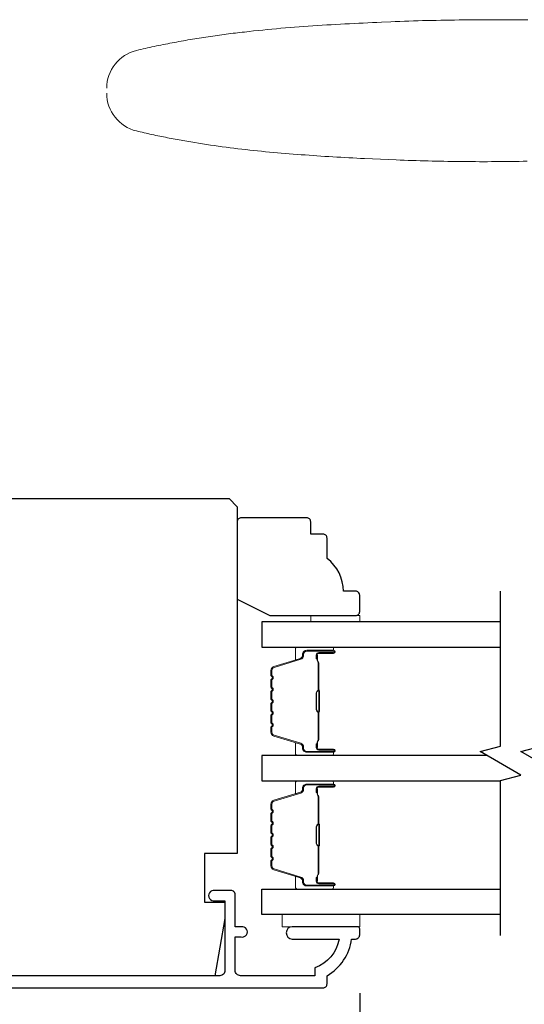
# Model space of a CAD drawing. Extents: x 3441 to 12142, y 1076 to 5581.
# Drawn here: x 10345 to 10406, y 3145 to 3266 of the extents above; entities that cross this region are included whole.
import ezdxf

# ---------------------------------------------------------------- set-up
doc = ezdxf.new("R2010")
doc.units = 0
doc.header["$LTSCALE"] = 250
doc.header["$MEASUREMENT"] = 0
doc.header["$PDMODE"] = 3
doc.header["$PDSIZE"] = -2
doc.layers.get('DEFPOINTS').update_dxf_attribs({"color": 2, "linetype": 'CONTINUOUS'})
for name, color, linetype, lineweight in [('1', 1, 'CONTINUOUS', 13), ('2', 2, 'CONTINUOUS', 25), ('6', 6, 'CONTINUOUS', 5), ('Butal', 9, 'CONTINUOUS', 15), ('Spacer Bar', 1, 'CONTINUOUS', 9), ('Visible (ANSI)', 7, 'CONTINUOUS', 25), ('Wood', 7, 'CONTINUOUS', 25)]:
    doc.layers.add(name, color=color, linetype=linetype, lineweight=lineweight)
for name, color, linetype in [('3', 3, 'CONTINUOUS'), ('7', 7, 'CONTINUOUS'), ('Glass', 6, 'CONTINUOUS')]:
    doc.layers.add(name, color=color, linetype=linetype)
doc.styles.add('ROMANS', font='romans')
doc.dimstyles.new('LWDEC$0', dxfattribs={"dimscale": 0.125, "dimtxt": 2.5, "dimasz": 1, "dimexe": 1.25, "dimexo": 3, "dimgap": 2, "dimtad": 1, "dimtoh": 1, "dimdec": 4, "dimzin": 11, "dimdsep": 46, "dimlunit": 5, "dimtxsty": 'ROMANS', "dimcen": 0, "dimdle": 1.5, "dimazin": 0, "dimtfac": 1, "dimtdec": 4, "dimtix": 1, "dimtmove": 0, "dimatfit": 3, "dimfxl": 0, "dimfrac": 2, "dimtzin": 0, "dimarcsym": 0})

# ---------------------------------------------------------------- blocks, each defined once
blk = doc.blocks.new('*D336')
at = {"layer": '2', "color": 0, "linetype": 'ByBlock', "lineweight": -2}
for p, q in [((10231.73, 3146.39), (10231.73, 3064.96)), ((10386.24, 3146.39), (10386.24, 3064.96)), ((10379.99, 3068.08), (10237.98, 3068.08))]:
    blk.add_line(p, q, dxfattribs=at)
at = {"layer": '2', "color": 0}
for points in [[(10237.98, 3069.12), (10237.98, 3067.04), (10231.73, 3068.08)], [(10379.99, 3069.12), (10379.99, 3067.04), (10386.24, 3068.08)]]:
    blk.add_solid(points, dxfattribs=at)
at = {"layer": 'DEFPOINTS', "color": 0}
for p in [(10231.73, 3153.89), (10386.24, 3153.89), (10231.73, 3068.08)]:
    blk.add_point(p, dxfattribs=at)
at = {"layer": '2', "color": 0, "insert": (10308.99, 3076.21), "char_height": 6.25, "attachment_point": 5, "style": 'ROMANS'}
blk.add_mtext('155mm', dxfattribs=at)

msp = doc.modelspace()

# ---------------------------------------------------------------- linework, layer by layer
at = {"layer": '1'}
for points in [[(10355.25, 3257.36, -0.346691), (10358.89, 3261.98), (10359.17, 3262.05), (10359.44, 3262.11), (10359.71, 3262.17), (10359.98, 3262.24), (10360.26, 3262.3), (10360.53, 3262.36), (10360.8, 3262.42), (10361.08, 3262.48), (10361.35, 3262.54), (10361.62, 3262.59), (10361.9, 3262.65), (10362.17, 3262.71), (10362.45, 3262.76), (10362.72, 3262.81), (10363, 3262.87), (10363.27, 3262.92), (10363.55, 3262.97), (10363.82, 3263.02), (10364.1, 3263.08), (10364.37, 3263.13), (10364.65, 3263.17), (10364.92, 3263.22), (10365.2, 3263.27), (10365.47, 3263.32), (10365.75, 3263.36), (10366.03, 3263.41), (10366.3, 3263.45), (10366.58, 3263.5), (10366.85, 3263.54), (10367.13, 3263.59), (10367.41, 3263.63), (10367.68, 3263.67), (10367.96, 3263.71), (10368.24, 3263.75), (10368.52, 3263.79), (10368.79, 3263.83), (10369.07, 3263.87), (10369.35, 3263.91), (10369.63, 3263.94), (10369.9, 3263.98), (10370.18, 3264.02), (10370.46, 3264.05), (10370.74, 3264.09), (10371.02, 3264.12), (10371.29, 3264.16), (10371.57, 3264.19), (10371.85, 3264.22), (10372.13, 3264.25), (10372.41, 3264.29), (10372.69, 3264.32), (10373.24, 3264.38), (10373.8, 3264.44), (10374.36, 3264.49), (10374.92, 3264.55), (10375.48, 3264.6), (10376.04, 3264.65), (10376.6, 3264.7), (10377.16, 3264.75), (10377.72, 3264.79), (10378.27, 3264.84), (10378.83, 3264.88), (10379.39, 3264.92), (10379.95, 3264.96), (10380.52, 3265), (10381.08, 3265.04), (10381.64, 3265.07), (10382.2, 3265.11), (10382.76, 3265.14), (10383.32, 3265.18), (10383.88, 3265.21), (10384.44, 3265.24), (10385, 3265.27), (10385.56, 3265.3), (10386.12, 3265.32), (10386.68, 3265.35), (10387.24, 3265.38), (10387.8, 3265.4), (10388.36, 3265.43), (10388.92, 3265.45), (10390.04, 3265.5), (10390.6, 3265.52), (10391.16, 3265.54), (10391.72, 3265.56), (10392.27, 3265.58), (10392.83, 3265.6), (10393.39, 3265.62), (10393.95, 3265.64), (10394.51, 3265.65), (10395.07, 3265.67), (10395.63, 3265.68), (10396.19, 3265.69), (10396.75, 3265.7), (10397.31, 3265.71), (10397.87, 3265.72), (10398.43, 3265.73), (10398.99, 3265.74), (10399.55, 3265.74), (10400.11, 3265.75), (10400.67, 3265.75), (10401.23, 3265.76), (10401.79, 3265.76), (10402.35, 3265.76), (10402.91, 3265.76), (10403.47, 3265.76), (10404.03, 3265.76), (10404.59, 3265.75), (10405.15, 3265.75), (10405.71, 3265.75), (10406.27, 3265.74), (10406.83, 3265.74)], [(10406.75, 3248.41), (10406.27, 3248.4), (10405.78, 3248.39), (10405.29, 3248.38), (10404.81, 3248.38), (10404.32, 3248.37), (10403.84, 3248.37), (10403.35, 3248.36), (10402.87, 3248.36), (10402.38, 3248.36), (10401.9, 3248.35), (10401.41, 3248.35), (10400.92, 3248.35), (10400.44, 3248.36), (10399.95, 3248.36), (10399.47, 3248.36), (10398.98, 3248.36), (10398.5, 3248.37), (10398.01, 3248.37), (10397.53, 3248.38), (10397.04, 3248.39), (10396.55, 3248.4), (10396.07, 3248.41), (10395.58, 3248.42), (10395.1, 3248.43), (10394.61, 3248.44), (10394.13, 3248.45), (10393.64, 3248.47), (10393.16, 3248.48), (10392.67, 3248.5), (10392.19, 3248.51), (10391.7, 3248.53), (10391.22, 3248.55), (10390.73, 3248.57), (10389.76, 3248.61), (10388.79, 3248.65), (10387.82, 3248.7), (10386.85, 3248.74), (10386.36, 3248.76), (10385.88, 3248.79), (10385.39, 3248.81), (10384.9, 3248.84), (10384.42, 3248.86), (10383.93, 3248.89), (10383.45, 3248.92), (10382.96, 3248.95), (10382.47, 3248.97), (10381.99, 3249), (10381.5, 3249.03), (10381.01, 3249.07), (10380.53, 3249.1), (10380.04, 3249.13), (10379.56, 3249.17), (10379.07, 3249.2), (10378.59, 3249.24), (10378.1, 3249.28), (10377.61, 3249.31), (10377.13, 3249.35), (10376.64, 3249.4), (10376.16, 3249.44), (10375.67, 3249.48), (10375.19, 3249.53), (10374.71, 3249.57), (10374.22, 3249.62), (10373.74, 3249.67), (10373.25, 3249.72), (10372.77, 3249.77), (10372.29, 3249.83), (10371.8, 3249.88), (10371.32, 3249.94), (10370.84, 3250), (10370.36, 3250.06), (10369.87, 3250.12), (10369.39, 3250.19), (10368.91, 3250.25), (10368.43, 3250.32), (10367.95, 3250.39), (10367.47, 3250.46), (10366.99, 3250.54), (10366.51, 3250.61), (10366.03, 3250.69), (10365.55, 3250.77), (10365.07, 3250.85), (10364.59, 3250.93), (10364.36, 3250.98), (10364.12, 3251.02), (10363.88, 3251.06), (10363.64, 3251.11), (10363.4, 3251.15), (10363.16, 3251.2), (10362.92, 3251.24), (10362.69, 3251.29), (10362.45, 3251.34), (10362.21, 3251.39), (10361.97, 3251.43), (10361.74, 3251.48), (10361.5, 3251.53), (10361.26, 3251.58), (10361.02, 3251.63), (10360.79, 3251.69), (10360.55, 3251.74), (10360.31, 3251.79), (10360.08, 3251.84), (10359.84, 3251.9), (10359.6, 3251.95), (10359.37, 3252.01), (10359.13, 3252.06), (10358.89, 3252.12, -0.346691), (10355.25, 3256.74)]]:
    msp.add_lwpolyline(points, format="xyb", dxfattribs=at)
at = {"layer": '3'}
msp.add_lwpolyline([(10314.23, 3147.04), (10381.74, 3147.04, 0.414214), (10382.24, 3147.54), (10382.24, 3148.54, 0.238125), (10385.24, 3153.04), (10385.74, 3153.04, 0.414214), (10386.24, 3153.54), (10386.24, 3154.29, 0.414214), (10385.99, 3154.54), (10377.99, 3154.54, 1), (10377.99, 3153.04), (10383.72, 3153.04, -0.276831), (10380.74, 3149.51), (10380.74, 3148.54), (10371.64, 3148.54, -0.414214), (10370.99, 3149.19), (10370.99, 3153.29), (10371.74, 3153.29, 1.2), (10371.74, 3154.54), (10370.99, 3154.54), (10370.99, 3158.49, 0.414214), (10370.49, 3158.99), (10368.49, 3158.99, 1.2), (10368.49, 3157.74), (10369.74, 3157.74), (10369.74, 3149.19, -0.414214), (10369.09, 3148.54), (10314.63, 3148.54, -0.354119)], format="xyb", dxfattribs=at)
at = {"layer": '6'}
for points in [[(10380.24, 3191.94), (10380.24, 3192.69), (10386.24, 3192.69), (10386.24, 3191.94)], [(10386.26, 3156.04), (10376.76, 3156.04), (10376.76, 3154.54), (10386.26, 3154.54)]]:
    msp.add_lwpolyline(points, close=True, dxfattribs=at)
at = {"layer": '7', "flags": 128}
for points in [[(10403.49, 3153.48), (10403.49, 3172.46), (10405.99, 3173.13), (10400.99, 3176.02), (10403.49, 3176.69), (10403.49, 3195.68)], [(10408.49, 3153.48), (10408.49, 3172.46), (10410.99, 3173.13), (10405.99, 3176.02), (10408.49, 3176.69), (10408.49, 3195.68)]]:
    msp.add_lwpolyline(points, dxfattribs=at)
at = {"layer": 'Butal'}
for points in [[(10382.8, 3188.84), (10378.62, 3188.84, 0.414214), (10378.37, 3188.59), (10378.37, 3187.26), (10378.98, 3187.45, 0.329751), (10379.24, 3187.81), (10379.24, 3187.93, -0.414214), (10379.75, 3188.44), (10383.05, 3188.44), (10383.05, 3188.59, 0.414214)], [(10382.8, 3175.54), (10378.62, 3175.54, -0.414214), (10378.37, 3175.79), (10378.37, 3177.11), (10378.98, 3176.93, -0.329751), (10379.24, 3176.57), (10379.24, 3176.45, 0.414214), (10379.75, 3175.94), (10383.05, 3175.94), (10383.05, 3175.79, -0.414214)], [(10382.8, 3172.44), (10378.62, 3172.44, 0.414214), (10378.37, 3172.19), (10378.37, 3170.86), (10378.98, 3171.05, 0.329751), (10379.24, 3171.41), (10379.24, 3171.53, -0.414214), (10379.75, 3172.04), (10383.05, 3172.04), (10383.05, 3172.19, 0.414214)], [(10382.8, 3159.14), (10378.62, 3159.14, -0.414214), (10378.37, 3159.39), (10378.37, 3160.72), (10378.98, 3160.53, -0.329751), (10379.24, 3160.17), (10379.24, 3160.05, 0.414214), (10379.75, 3159.54), (10383.05, 3159.54), (10383.05, 3159.39, -0.414214)]]:
    msp.add_lwpolyline(points, format="xyb", close=True, dxfattribs=at)
at = {"layer": 'Glass', "color": 1}
for points in [[(10403.49, 3191.94), (10374.24, 3191.94), (10374.24, 3188.84), (10403.49, 3188.84)], [(10401.82, 3175.54), (10374.24, 3175.54), (10374.24, 3172.44), (10403.49, 3172.44)], [(10403.49, 3156.04), (10374.24, 3156.04), (10374.24, 3159.14), (10403.49, 3159.14)]]:
    msp.add_lwpolyline(points, dxfattribs=at)
at = {"layer": 'Spacer Bar'}
for points in [[(10375.37, 3181.01, 0.226277), (10375.42, 3180.91), (10375.5, 3180.84, -0.476976), (10375.5, 3180.64), (10375.42, 3180.57, 0.226277), (10375.37, 3180.47), (10375.37, 3179.56, 0.226277), (10375.42, 3179.46), (10375.5, 3179.39, -0.476976), (10375.5, 3179.19), (10375.42, 3179.13, 0.226277), (10375.37, 3179.03), (10375.37, 3178.4, 0.329751), (10375.72, 3177.92), (10378.98, 3176.93, -0.329751), (10379.25, 3176.56), (10379.25, 3176.44, 0.414214), (10379.75, 3175.94), (10383.05, 3175.94, 1), (10383.05, 3176.32), (10381.18, 3176.32, -0.414214), (10381.03, 3176.47), (10381.03, 3176.98), (10380.92, 3176.98), (10380.92, 3176.51, 0.414214), (10381.22, 3176.21), (10383.05, 3176.21, -1), (10383.05, 3176.05), (10379.75, 3176.05, -0.414214), (10379.37, 3176.44), (10379.37, 3176.56, 0.329751), (10379.02, 3177.04), (10375.76, 3178.03, -0.329751), (10375.48, 3178.4), (10375.48, 3179.03, -0.226277), (10375.49, 3179.04), (10375.57, 3179.11, 0.476976), (10375.57, 3179.48), (10375.49, 3179.55, -0.226277), (10375.48, 3179.56), (10375.48, 3180.47, -0.226277), (10375.49, 3180.48), (10375.57, 3180.55, 0.476976), (10375.57, 3180.93), (10375.49, 3181, -0.226277), (10375.48, 3181.01), (10375.48, 3181.92, -0.256633), (10375.49, 3181.93), (10375.57, 3182, 0.476976), (10375.57, 3182.38), (10375.49, 3182.44, -0.226277), (10375.48, 3182.45), (10375.48, 3183.37, -0.256633), (10375.49, 3183.38), (10375.57, 3183.45, 0.476976), (10375.57, 3183.82), (10375.49, 3183.89, -0.226277), (10375.48, 3183.9), (10375.48, 3184.82, -0.256633), (10375.49, 3184.83), (10375.57, 3184.9, 0.476976), (10375.57, 3185.27), (10375.49, 3185.34, -0.226277), (10375.48, 3185.35), (10375.48, 3185.97, -0.329751), (10375.76, 3186.34), (10379.02, 3187.34, 0.329751), (10379.37, 3187.82), (10379.37, 3187.94, -0.414214), (10379.75, 3188.32), (10383.05, 3188.32, -1), (10383.05, 3188.17), (10381.22, 3188.17, 0.414214), (10380.92, 3187.87), (10380.92, 3187.39), (10381.03, 3187.39), (10381.03, 3187.91, -0.414214), (10381.18, 3188.06), (10383.05, 3188.06, 1), (10383.05, 3188.44), (10379.75, 3188.44, 0.414214), (10379.25, 3187.94), (10379.25, 3187.82, -0.329751), (10378.98, 3187.45), (10375.72, 3186.45, 0.329751), (10375.37, 3185.97), (10375.37, 3185.35, 0.226277), (10375.42, 3185.25), (10375.5, 3185.18, -0.476976), (10375.5, 3184.99), (10375.42, 3184.92, 0.226277), (10375.37, 3184.82), (10375.37, 3183.9, 0.226277), (10375.42, 3183.8), (10375.5, 3183.73, -0.476976), (10375.5, 3183.54), (10375.42, 3183.47, 0.226277), (10375.37, 3183.37), (10375.37, 3182.45, 0.226277), (10375.42, 3182.36), (10375.5, 3182.29, -0.476976), (10375.5, 3182.09), (10375.42, 3182.02, 0.226277), (10375.37, 3181.92)], [(10381.08, 3176.54), (10381.08, 3177.17, -0.22907), (10381.16, 3177.33, 0.224481), (10381.22, 3177.47), (10381.22, 3180.75, 0.28964), (10381.12, 3180.91, -0.272736), (10380.97, 3181.13), (10380.97, 3183.24, -0.272736), (10381.12, 3183.47, 0.28964), (10381.22, 3183.63), (10381.22, 3186.91, 0.224481), (10381.16, 3187.05, -0.22907), (10381.08, 3187.21), (10381.08, 3187.84), (10381.03, 3187.84), (10381.03, 3187.21, 0.228585), (10381.13, 3187.01, -0.224481), (10381.17, 3186.91), (10381.17, 3183.63, -0.28964), (10381.1, 3183.51, 0.274141), (10380.92, 3183.24), (10380.92, 3181.13, 0.274141), (10381.1, 3180.86, -0.28964), (10381.17, 3180.75), (10381.17, 3177.47, -0.224481), (10381.13, 3177.37, 0.228585), (10381.03, 3177.17), (10381.03, 3176.54)], [(10375.37, 3166.97, -0.226277), (10375.42, 3167.07), (10375.5, 3167.14, 0.476976), (10375.5, 3167.34), (10375.42, 3167.41, -0.226277), (10375.37, 3167.5), (10375.37, 3168.42, -0.226277), (10375.42, 3168.52), (10375.5, 3168.59, 0.476976), (10375.5, 3168.78), (10375.42, 3168.85, -0.226277), (10375.37, 3168.95), (10375.37, 3169.58, -0.329751), (10375.72, 3170.06), (10378.98, 3171.05, 0.329751), (10379.25, 3171.42), (10379.25, 3171.54, -0.414214), (10379.75, 3172.04), (10383.05, 3172.04, -1), (10383.05, 3171.66), (10381.18, 3171.66, 0.414214), (10381.03, 3171.51), (10381.03, 3171), (10380.92, 3171), (10380.92, 3171.47, -0.414214), (10381.22, 3171.77), (10383.05, 3171.77, 1), (10383.05, 3171.93), (10379.75, 3171.93, 0.414214), (10379.37, 3171.54), (10379.37, 3171.42, -0.329751), (10379.02, 3170.94), (10375.76, 3169.95, 0.329751), (10375.48, 3169.58), (10375.48, 3168.95, 0.226277), (10375.49, 3168.94), (10375.57, 3168.87, -0.476976), (10375.57, 3168.5), (10375.49, 3168.43, 0.226277), (10375.48, 3168.42), (10375.48, 3167.5, 0.226277), (10375.49, 3167.49), (10375.57, 3167.43, -0.476976), (10375.57, 3167.05), (10375.49, 3166.98, 0.226277), (10375.48, 3166.97), (10375.48, 3166.06, 0.256633), (10375.49, 3166.05), (10375.57, 3165.98, -0.476976), (10375.57, 3165.6), (10375.49, 3165.53, 0.226277), (10375.48, 3165.52), (10375.48, 3164.61, 0.256633), (10375.49, 3164.6), (10375.57, 3164.53, -0.476976), (10375.57, 3164.16), (10375.49, 3164.09, 0.226277), (10375.48, 3164.08), (10375.48, 3163.16, 0.256633), (10375.49, 3163.15), (10375.57, 3163.08, -0.476976), (10375.57, 3162.71), (10375.49, 3162.64, 0.226277), (10375.48, 3162.63), (10375.48, 3162, 0.329751), (10375.76, 3161.64), (10379.02, 3160.64, -0.329751), (10379.37, 3160.16), (10379.37, 3160.04, 0.414214), (10379.75, 3159.66), (10383.05, 3159.66, 1), (10383.05, 3159.81), (10381.22, 3159.81, -0.414214), (10380.92, 3160.11), (10380.92, 3160.58), (10381.03, 3160.58), (10381.03, 3160.07, 0.414214), (10381.18, 3159.92), (10383.05, 3159.92, -1), (10383.05, 3159.54), (10379.75, 3159.54, -0.414214), (10379.25, 3160.04), (10379.25, 3160.16, 0.329751), (10378.98, 3160.53), (10375.72, 3161.53, -0.329751), (10375.37, 3162), (10375.37, 3162.63, -0.226277), (10375.42, 3162.73), (10375.5, 3162.8, 0.476976), (10375.5, 3162.99), (10375.42, 3163.06, -0.226277), (10375.37, 3163.16), (10375.37, 3164.08, -0.226277), (10375.42, 3164.18), (10375.5, 3164.24, 0.476976), (10375.5, 3164.44), (10375.42, 3164.51, -0.226277), (10375.37, 3164.61), (10375.37, 3165.52, -0.226277), (10375.42, 3165.62), (10375.5, 3165.69, 0.476976), (10375.5, 3165.89), (10375.42, 3165.96, -0.226277), (10375.37, 3166.06)], [(10381.08, 3171.44), (10381.08, 3170.81, 0.22907), (10381.16, 3170.65, -0.224481), (10381.22, 3170.51), (10381.22, 3167.23, -0.28964), (10381.12, 3167.07, 0.272736), (10380.97, 3166.84), (10380.97, 3164.74, 0.272736), (10381.12, 3164.51, -0.28964), (10381.22, 3164.35), (10381.22, 3161.07, -0.224481), (10381.16, 3160.93, 0.22907), (10381.08, 3160.77), (10381.08, 3160.14), (10381.03, 3160.14), (10381.03, 3160.77, -0.228585), (10381.13, 3160.97, 0.224481), (10381.17, 3161.07), (10381.17, 3164.35, 0.28964), (10381.1, 3164.47, -0.274141), (10380.92, 3164.74), (10380.92, 3166.85, -0.274141), (10381.1, 3167.11, 0.28964), (10381.17, 3167.23), (10381.17, 3170.51, 0.224481), (10381.13, 3170.61, -0.228585), (10381.03, 3170.81), (10381.03, 3171.44)]]:
    msp.add_lwpolyline(points, format="xyb", close=True, dxfattribs=at)
for points in [[(10381.17, 3180.75, -0.001885), (10381.17, 3180.75), (10381.17, 3177.47, -0.224481), (10381.13, 3177.37, 0.228585), (10381.03, 3177.17), (10381.03, 3176.54), (10381.08, 3176.54), (10381.08, 3177.17, -0.22907), (10381.16, 3177.33, 0.224481), (10381.22, 3177.47), (10381.22, 3180.75, -0.214245), (10381.24, 3180.79, 0.214245), (10381.3, 3180.92), (10381.3, 3183.46, 0.214245), (10381.24, 3183.59, -0.214245), (10381.22, 3183.63), (10381.22, 3186.91, 0.224481), (10381.16, 3187.05, -0.22907), (10381.08, 3187.21), (10381.08, 3187.84), (10381.03, 3187.84), (10381.03, 3187.21, 0.228585), (10381.13, 3187.01, -0.224481), (10381.17, 3186.91), (10381.17, 3183.63, 0.214245), (10381.21, 3183.55, -0.214245), (10381.25, 3183.46), (10381.25, 3180.92, -0.214245), (10381.21, 3180.82, 0.214245), (10381.17, 3180.75)], [(10381.17, 3167.23, 0.001885), (10381.17, 3167.23), (10381.17, 3170.51, 0.224481), (10381.13, 3170.61, -0.228585), (10381.03, 3170.81), (10381.03, 3171.44), (10381.08, 3171.44), (10381.08, 3170.81, 0.22907), (10381.16, 3170.65, -0.224481), (10381.22, 3170.51), (10381.22, 3167.23, 0.214245), (10381.24, 3167.19, -0.214245), (10381.3, 3167.06), (10381.3, 3164.52, -0.214245), (10381.24, 3164.39, 0.214245), (10381.22, 3164.35), (10381.22, 3161.07, -0.224481), (10381.16, 3160.93, 0.22907), (10381.08, 3160.77), (10381.08, 3160.14), (10381.03, 3160.14), (10381.03, 3160.77, -0.228585), (10381.13, 3160.97, 0.224481), (10381.17, 3161.07), (10381.17, 3164.35, -0.214245), (10381.21, 3164.43, 0.214245), (10381.25, 3164.52), (10381.25, 3167.06, 0.214245), (10381.21, 3167.15, -0.214245), (10381.17, 3167.23)]]:
    msp.add_lwpolyline(points, format="xyb", dxfattribs=at)
at = {"layer": 'Visible (ANSI)'}
msp.add_lwpolyline([(10367.24, 3163.54), (10367.24, 3157.54), (10369.74, 3157.54), (10369.74, 3155.54), (10368.5, 3148.54), (10317.23, 3148.54), (10315.74, 3155.54), (10315.74, 3156.54), (10322.24, 3156.54), (10322.24, 3159.54), (10311.24, 3159.54), (10311.24, 3190.04, -0.413378), (10312.74, 3191.54), (10325.24, 3191.54), (10325.24, 3206.04), (10326.24, 3207.04), (10370.24, 3207.04), (10371.24, 3206.04), (10371.24, 3163.54)], format="xyb", close=True, dxfattribs=at)
at = {"layer": 'Wood'}
msp.add_lwpolyline([(10381.74, 3202.69), (10380.24, 3202.69), (10380.24, 3204.19, 0.414214), (10379.74, 3204.69), (10371.74, 3204.69, 0.414214), (10371.24, 3204.19), (10371.24, 3194.69), (10375.24, 3192.69), (10385.74, 3192.69, 0.414214), (10386.24, 3193.19), (10386.24, 3195.19, 0.414214), (10385.74, 3195.69), (10384.24, 3195.69, 0.236068), (10382.24, 3199.69), (10382.24, 3202.19, 0.414214)], format="xyb", close=True, dxfattribs=at)

# ---------------------------------------------------------------- dimensions: what is measured, and where the dimension line sits
at = {"layer": '2'}
dim = msp.add_linear_dim(base=(10231.73, 3068.08), p1=(10386.24, 3153.89), p2=(10231.73, 3153.89), dimstyle='LWDEC$0', override={"dimscale": 2.5, "dimasz": 2.5, "dimdec": 0, "dimlunit": 2, "dimpost": 'mm', "dimtdec": 0, "dimarcsym": 1}, dxfattribs=at)
dim.commit()
dim.dimension.update_dxf_attribs({"geometry": '*D336', "text_midpoint": (10308.99, 3076.21)})

doc.saveas('drawing.dxf')
